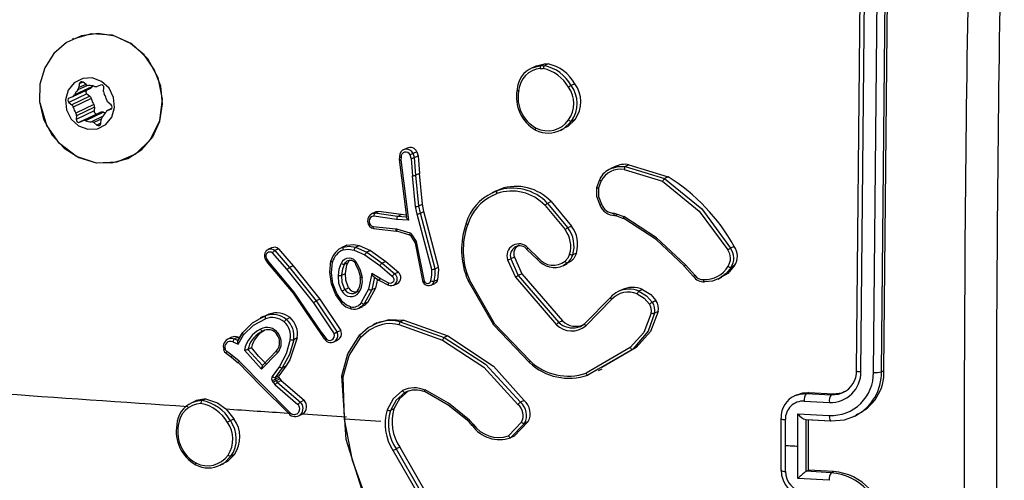
# Model space of a CAD drawing. Units: millimetres. Extents: x -365 to 1049, y 130 to 545.
# Drawn here: x 493 to 500, y 331 to 335 of the extents above; entities that cross this region are included whole.
import ezdxf

# ---------------------------------------------------------------- set-up
doc = ezdxf.new("R2010")
doc.units = ezdxf.units.MM
doc.header["$PDSIZE"] = -1
doc.layers.add('VP-DIM', color=7, linetype='Continuous')
doc.layers.add('VP-EQ', color=7, linetype='Continuous', true_color=0x8a3492)
doc.dimstyles.new('Strefa', dxfattribs={"dimtxt": 14, "dimasz": 20, "dimexe": 20, "dimexo": 50, "dimgap": 20, "dimtad": 0, "dimdec": 0, "dimzin": 0, "dimdsep": 46, "dimtxsty": 'Standard', "dimcen": 0.09, "dimadec": 0, "dimazin": 0, "dimtfac": 1, "dimtdec": 4, "dimtofl": 0, "dimtmove": 0, "dimatfit": 3, "dimfxl": 70, "dimfxlon": 1, "dimtolj": 1, "dimtzin": 0, "dimarcsym": 0})

# ---------------------------------------------------------------- blocks, each defined once
blk = doc.blocks.new('*D182')
at = {"layer": 'Defpoints', "color": 0}
for p in [(859.611, 524.6288), (119.611, 253.3364), (859.611, 253.3364)]:
    blk.add_point(p, dxfattribs=at)
at = {"layer": 'VP-DIM', "color": 0, "lineweight": -2}
for p, q in [((119.611, 454.6288), (119.611, 544.6288)), ((859.611, 454.6288), (859.611, 544.6288)), ((139.611, 524.6288), (452.111, 524.6288)), ((839.611, 524.6288), (527.111, 524.6288))]:
    blk.add_line(p, q, dxfattribs=at)
at = {"layer": 'VP-DIM', "color": 0}
for points in [[(139.611, 527.9621), (139.611, 521.2955), (119.611, 524.6288)], [(839.611, 521.2955), (839.611, 527.9621), (859.611, 524.6288)]]:
    blk.add_solid(points, dxfattribs=at)
at = {"layer": 'VP-DIM', "color": 0, "insert": (489.611, 524.6288), "char_height": 14, "attachment_point": 5}
blk.add_mtext('\\A1;740', dxfattribs=at)
blk = doc.blocks.new('wd0520')
at = {"layer": 'VP-EQ', "color": 0, "linetype": 'Continuous', "lineweight": 25}
for p, q in [((2102.3468, 143.6634), (2102.3749, 146.6313)), ((2102.379, 143.6525), (2102.4072, 146.6223)), ((2102.4747, 143.6474), (2102.503, 146.6172)), ((2102.5364, 143.6523), (2102.5646, 146.6202)), ((2102.5549, 143.6612), (2102.5832, 146.6291)), ((2096.3911, 146.1845), (2096.3824, 146.1804)), ((2099.9063, 145.9749), (2099.8756, 145.9603)), ((2099.8788, 145.9615), (2099.9442, 145.9799)), ((2099.9442, 145.9799), (2099.9718, 145.9931)), ((2099.9442, 145.9799), (2099.9721, 145.9785)), ((2099.9718, 145.9931), (2099.9997, 145.9917)), ((2099.9997, 145.9917), (2099.9721, 145.9785)), ((2099.9405, 145.9577), (2099.9631, 145.9565)), ((2096.5333, 145.8213), (2096.3965, 145.756)), ((2096.4967, 145.8289), (2096.4232, 145.7939)), ((2096.4339, 145.84), (2096.4315, 145.8117)), ((2096.4834, 145.8365), (2096.4315, 145.8117)), ((2096.4621, 145.8534), (2096.4339, 145.84)), ((2096.4858, 145.8345), (2096.4635, 145.8524)), ((2096.5351, 145.8251), (2096.5333, 145.8213)), ((2096.5945, 145.8315), (2096.5697, 145.8211)), ((2100.204, 145.8414), (2100.1764, 145.8282)), ((2096.4919, 145.7637), (2096.3551, 145.6984)), ((2096.5142, 145.7458), (2096.3773, 145.6805)), ((2096.3839, 145.7431), (2096.5207, 145.8083)), ((2096.4919, 145.7637), (2096.5142, 145.7458)), ((2096.6186, 145.7819), (2096.6211, 145.8102)), ((2096.3551, 145.6984), (2096.3773, 145.6805)), ((2096.3828, 145.7426), (2096.358, 145.7322)), ((2096.5252, 145.7284), (2096.3884, 145.6631)), ((2096.5445, 145.6832), (2096.4077, 145.6179)), ((2096.6762, 145.6815), (2096.6539, 145.6994)), ((2096.547, 145.635), (2096.4102, 145.5697)), ((2096.4127, 145.598), (2096.4102, 145.5697)), ((2096.5495, 145.6633), (2096.4127, 145.598)), ((2096.5736, 145.6136), (2096.4368, 145.5483)), ((2096.5983, 145.624), (2096.4615, 145.5588)), ((2096.6176, 145.6245), (2096.4808, 145.5592)), ((2096.5495, 145.6633), (2096.547, 145.635)), ((2096.5736, 145.6136), (2096.5983, 145.624)), ((2096.6794, 145.6521), (2096.6474, 145.6368)), ((2096.6793, 145.652), (2096.6485, 145.6373)), ((2096.6485, 145.6373), (2096.6732, 145.6477)), ((2096.6747, 145.6484), (2096.6732, 145.6477)), ((2096.4368, 145.5483), (2096.4615, 145.5588)), ((2096.6159, 145.5944), (2096.5268, 145.5519)), ((2096.6003, 145.5715), (2096.5455, 145.5454)), ((2096.5455, 145.5454), (2096.5678, 145.5275)), ((2096.5975, 145.5417), (2096.5678, 145.5275)), ((2096.5973, 145.5399), (2096.5998, 145.5682)), ((2100.2053, 145.5697), (2100.1779, 145.5567)), ((2100.0937, 145.4862), (2100.1229, 145.5002)), ((2098.9276, 145.3524), (2098.8996, 145.339)), ((2098.9581, 145.2742), (2098.9498, 145.3005)), ((2099.0012, 145.3233), (2098.9738, 145.3102)), ((2098.9834, 145.28), (2098.9738, 145.3102)), ((2099.0012, 145.3233), (2099.0108, 145.2931)), ((2098.8693, 145.2868), (2098.8671, 145.2645)), ((2098.868, 145.2664), (2098.9228, 144.8283)), ((2098.8821, 145.2828), (2098.8801, 145.2628)), ((2098.8801, 145.2628), (2098.9375, 144.804)), ((2098.9581, 145.2742), (2098.9686, 145.1418)), ((2098.9834, 145.28), (2099.0108, 145.2931)), ((2098.9941, 145.1455), (2098.9834, 145.28)), ((2099.0108, 145.2931), (2099.0215, 145.1586)), ((2100.6149, 145.2256), (2100.5874, 145.2124)), ((2100.6149, 145.2256), (2100.9133, 145.1343)), ((2099.0215, 145.1586), (2098.9941, 145.1455)), ((2099.0447, 144.9252), (2099.0215, 145.1586)), ((2100.5055, 145.2097), (2100.4765, 145.1959)), ((2100.5793, 145.1902), (2100.8714, 145.1009)), ((2100.5874, 145.2124), (2100.8857, 145.1211)), ((2098.992, 144.9072), (2098.9686, 145.1418)), ((2099.0173, 144.9122), (2098.9941, 145.1455)), ((2100.3707, 145.0531), (2100.3928, 145.1146)), ((2100.3828, 145.0456), (2100.403, 145.1015)), ((2100.9133, 145.1343), (2100.8857, 145.1211)), ((2099.6054, 145.0278), (2099.574, 145.0128)), ((2099.5766, 145.0113), (2099.6094, 145.028)), ((2099.579, 144.9906), (2099.61, 145.0065)), ((2099.6062, 145.026), (2099.6369, 145.0411)), ((2099.6369, 145.0411), (2099.6094, 145.028)), ((2099.0173, 144.9122), (2099.0447, 144.9252)), ((2099.056, 144.8702), (2099.0447, 144.9252)), ((2100.0233, 144.9451), (2099.9958, 144.932)), ((2099.9958, 144.932), (2100.1508, 144.7467)), ((2100.0233, 144.9451), (2100.1784, 144.7598)), ((2098.6848, 144.8663), (2098.6567, 144.8529)), ((2098.6657, 144.8563), (2098.6826, 144.8582)), ((2098.6826, 144.8582), (2098.7101, 144.8713)), ((2098.8555, 144.8331), (2098.6826, 144.8582)), ((2098.883, 144.8462), (2098.7101, 144.8713)), ((2099.0036, 144.8505), (2098.992, 144.9072)), ((2099.1146, 144.4287), (2099.0036, 144.8505)), ((2099.0286, 144.8572), (2099.0173, 144.9122)), ((2099.0286, 144.8572), (2099.056, 144.8702)), ((2099.1398, 144.4348), (2099.0286, 144.8572)), ((2099.1672, 144.4479), (2099.056, 144.8702)), ((2099.9765, 144.9154), (2100.1297, 144.7323)), ((2100.5027, 144.8564), (2100.5182, 144.8532)), ((2100.5182, 144.8532), (2100.5771, 144.832)), ((2098.8478, 144.8106), (2098.6752, 144.8356)), ((2098.9375, 144.804), (2098.8478, 144.8106)), ((2098.8555, 144.8331), (2098.883, 144.8462)), ((2098.9226, 144.8282), (2098.8555, 144.8331)), ((2098.9209, 144.8434), (2098.883, 144.8462)), ((2098.9228, 144.8283), (2098.9226, 144.8282)), ((2100.5056, 144.8403), (2100.5192, 144.8375)), ((2100.5194, 144.8373), (2100.5083, 144.8395)), ((2100.5202, 144.8366), (2100.574, 144.8173)), ((2098.6705, 144.7564), (2098.8427, 144.7383)), ((2098.6727, 144.7398), (2098.8468, 144.7215)), ((2098.8427, 144.7383), (2098.8478, 144.7373)), ((2098.8464, 144.7217), (2098.8487, 144.7216)), ((2098.8477, 144.7221), (2098.9469, 144.6926)), ((2098.8478, 144.7373), (2098.947, 144.7078)), ((2098.8487, 144.7216), (2098.8505, 144.7213)), ((2100.1784, 144.7598), (2100.1508, 144.7467)), ((2098.9545, 144.6868), (2098.9859, 144.6342)), ((2098.9647, 144.6938), (2098.9961, 144.6412)), ((2098.9871, 144.6343), (2098.9885, 144.6307)), ((2098.9877, 144.6296), (2099.0462, 144.3343)), ((2098.9961, 144.6412), (2099.0001, 144.6308)), ((2099.0001, 144.6308), (2099.0577, 144.34)), ((2097.8966, 144.5938), (2097.8687, 144.5805)), ((2097.9022, 144.5554), (2098.0135, 144.4284)), ((2097.9489, 144.5856), (2097.9215, 144.5726)), ((2097.9215, 144.5726), (2098.0342, 144.444)), ((2097.9489, 144.5856), (2098.0616, 144.457)), ((2098.4598, 144.6098), (2098.4313, 144.5962)), ((2098.4683, 144.6135), (2098.4409, 144.6004)), ((2098.5242, 144.5761), (2098.606, 144.5411)), ((2098.5353, 144.598), (2098.5628, 144.6111)), ((2098.5353, 144.598), (2098.6213, 144.561)), ((2098.5628, 144.6111), (2098.6488, 144.5741)), ((2098.6213, 144.561), (2098.7381, 144.4778)), ((2098.6488, 144.5741), (2098.6213, 144.561)), ((2098.6488, 144.5741), (2098.7655, 144.4909)), ((2099.8378, 144.5835), (2099.8385, 144.5828)), ((2099.839, 144.5823), (2099.9184, 144.505)), ((2099.9263, 144.5154), (2099.8462, 144.5933)), ((2100.2153, 144.5548), (2100.1879, 144.5417)), ((2101.4155, 144.6048), (2101.3879, 144.5916)), ((2097.846, 144.5128), (2097.8461, 144.5126)), ((2097.8462, 144.5124), (2097.8655, 144.4804)), ((2097.8745, 144.4889), (2097.8566, 144.5186)), ((2097.8652, 144.4803), (2098.0599, 144.2492)), ((2098.0689, 144.2582), (2097.8745, 144.4889)), ((2098.4511, 144.4698), (2098.4784, 144.4828)), ((2098.606, 144.5411), (2098.7203, 144.4595)), ((2098.7655, 144.4909), (2098.7381, 144.4778)), ((2098.7381, 144.4778), (2098.8333, 144.3958)), ((2098.7655, 144.4909), (2098.8608, 144.4089)), ((2099.6917, 144.5023), (2099.7509, 144.3705)), ((2099.7436, 144.5235), (2099.7162, 144.5104)), ((2099.7162, 144.5104), (2099.7729, 144.3839)), ((2099.7436, 144.5235), (2099.8004, 144.397)), ((2100.1149, 144.4584), (2100.1439, 144.4722)), ((2100.148, 144.4792), (2100.1177, 144.4597)), ((2100.1754, 144.4922), (2100.1428, 144.4742)), ((2100.1754, 144.4922), (2100.148, 144.4792)), ((2098.0135, 144.4284), (2098.2152, 144.1756)), ((2098.0616, 144.457), (2098.0342, 144.444)), ((2098.0342, 144.444), (2098.2367, 144.1902)), ((2098.0616, 144.457), (2098.2641, 144.2032)), ((2098.4304, 144.3858), (2098.4578, 144.3988)), ((2098.6598, 144.3983), (2098.6337, 144.2788)), ((2098.722, 144.3602), (2098.6598, 144.3983)), ((2098.7203, 144.4595), (2098.8149, 144.378)), ((2098.8608, 144.4089), (2098.8333, 144.3958)), ((2099.1398, 144.4348), (2099.1672, 144.4479)), ((2101.0354, 144.4558), (2101.1072, 144.3766)), ((2101.1164, 144.3858), (2101.044, 144.4657)), ((2101.419, 144.4587), (2101.3914, 144.4456)), ((2098.6795, 144.3706), (2098.6586, 144.2753)), ((2098.6742, 144.3738), (2098.7184, 144.3468)), ((2098.7011, 144.3574), (2098.686, 144.2884)), ((2098.7181, 144.3469), (2098.7855, 144.3113)), ((2098.7877, 144.3256), (2098.722, 144.3602)), ((2098.8259, 144.3108), (2098.8534, 144.3239)), ((2099.1101, 144.3112), (2099.1376, 144.3243)), ((2099.1339, 144.3396), (2099.1613, 144.3526)), ((2099.7509, 144.3705), (2100.0629, 144.0096)), ((2099.8004, 144.397), (2099.7729, 144.3839)), ((2099.7729, 144.3839), (2100.0814, 144.0271)), ((2099.8004, 144.397), (2100.1089, 144.0402)), ((2101.2937, 144.3572), (2101.3226, 144.371)), ((2098.28, 143.949), (2098.0689, 144.2582)), ((2098.4544, 144.2772), (2098.4818, 144.2902)), ((2098.6337, 144.2788), (2098.5788, 144.1777)), ((2098.6586, 144.2753), (2098.6009, 144.1682)), ((2098.686, 144.2884), (2098.6282, 144.1812)), ((2098.686, 144.2884), (2098.6586, 144.2753)), ((2100.5616, 144.2752), (2100.5333, 144.2616)), ((2100.7181, 144.2778), (2100.6906, 144.2647)), ((2098.2152, 144.1756), (2098.3724, 143.9412)), ((2098.2641, 144.2032), (2098.2367, 144.1902)), ((2098.2367, 144.1902), (2098.3959, 143.953)), ((2098.2641, 144.2032), (2098.4233, 143.966)), ((2098.6282, 144.1812), (2098.6009, 144.1682)), ((2100.2796, 144.0186), (2100.4755, 144.2178)), ((2100.2858, 144.0001), (2100.4832, 144.2009)), ((2100.8207, 144.1926), (2100.7932, 144.1794)), ((2098.5639, 144.1363), (2098.5914, 144.1494)), ((2100.8374, 144.1096), (2100.8099, 144.0964)), ((2097.8093, 144.0559), (2097.8495, 144.0772)), ((2097.8394, 144.0749), (2097.8107, 144.0612)), ((2097.8405, 144.0726), (2097.877, 144.0903)), ((2097.877, 144.0903), (2097.8495, 144.0772)), ((2098.0381, 144.0635), (2098.0107, 144.0505)), ((2098.6969, 144.0231), (2098.6669, 144.0088)), ((2098.9031, 144.0454), (2098.8756, 144.0323)), ((2098.8756, 144.0323), (2099.2095, 143.913)), ((2098.9031, 144.0454), (2099.237, 143.9261)), ((2100.1089, 144.0402), (2100.0814, 144.0271)), ((2097.8085, 143.9504), (2097.828, 143.9616)), ((2097.8091, 143.9493), (2097.8285, 143.9614)), ((2098.28, 143.949), (2098.3067, 143.9089)), ((2098.4233, 143.966), (2098.3959, 143.953)), ((2098.8649, 144.0102), (2099.1968, 143.8915)), ((2097.5921, 143.914), (2097.5639, 143.9006)), ((2097.6018, 143.8802), (2097.6413, 143.8625)), ((2097.6425, 143.9145), (2097.6151, 143.9015)), ((2097.6151, 143.9015), (2097.6403, 143.8902)), ((2097.6741, 143.9465), (2097.6381, 143.8859)), ((2097.6403, 143.8902), (2097.6742, 143.9471)), ((2097.6413, 143.8625), (2097.684, 143.9341)), ((2097.6425, 143.9145), (2097.6522, 143.9102)), ((2098.092, 143.9092), (2098.0647, 143.8961)), ((2098.2704, 143.9414), (2098.2971, 143.9013)), ((2098.3696, 143.879), (2098.3971, 143.8921)), ((2099.237, 143.9261), (2099.2095, 143.913)), ((2097.5968, 143.7753), (2097.5562, 143.8055)), ((2097.8212, 143.6724), (2097.6897, 143.8162)), ((2097.7171, 143.8225), (2097.7444, 143.8355)), ((2097.8277, 143.7003), (2097.7171, 143.8225)), ((2097.9342, 143.8125), (2097.8277, 143.7003)), ((2100.6252, 143.8364), (2100.2891, 143.642)), ((2100.6434, 143.8235), (2100.38, 143.6712)), ((2100.6709, 143.8366), (2100.4076, 143.6843)), ((2100.6709, 143.8366), (2100.6434, 143.8235)), ((2097.551, 143.7935), (2097.5916, 143.7633)), ((2097.5909, 143.7638), (2097.6431, 143.7211)), ((2097.649, 143.7326), (2097.5968, 143.7753)), ((2098.0339, 143.345), (2097.649, 143.7326)), ((2097.9417, 143.7959), (2097.8212, 143.6724)), ((2097.9559, 143.6911), (2097.902, 143.6169)), ((2097.9781, 143.6818), (2097.9243, 143.6075)), ((2098.0054, 143.6949), (2097.9516, 143.6206)), ((2098.0054, 143.6949), (2097.9781, 143.6818)), ((2100.38, 143.6712), (2100.3029, 143.6266)), ((2100.3838, 143.6619), (2100.4125, 143.6756)), ((2102.5364, 143.6523), (2102.5549, 143.6612)), ((2097.9016, 143.5821), (2097.9087, 143.5708)), ((2097.9514, 143.6086), (2097.9241, 143.5956)), ((2097.9241, 143.5956), (2097.9312, 143.5843)), ((2097.9516, 143.6206), (2097.9243, 143.6075)), ((2097.9585, 143.5973), (2097.9312, 143.5843)), ((2097.9312, 143.5843), (2097.942, 143.5717)), ((2097.9693, 143.5847), (2097.942, 143.5717)), ((2097.9514, 143.6086), (2097.9585, 143.5973)), ((2097.9585, 143.5973), (2097.9693, 143.5847)), ((2097.9693, 143.5847), (2098.1434, 143.4353)), ((2098.4519, 143.2926), (2098.4417, 143.6138)), ((2097.9087, 143.5708), (2097.9237, 143.5535)), ((2097.9237, 143.5535), (2098.097, 143.4047)), ((2097.942, 143.5717), (2098.116, 143.4223)), ((2097.3149, 143.4282), (2097.2856, 143.4142)), ((2097.3665, 143.4336), (2097.3938, 143.4467)), ((2098.1434, 143.4353), (2098.1161, 143.4223)), ((2099.817, 143.4337), (2099.7896, 143.4206)), ((2101.8933, 143.4778), (2101.8737, 143.4685)), ((2101.9482, 143.4292), (2102.1393, 143.4188)), ((2101.9808, 143.4949), (2101.9632, 143.4865)), ((2101.9632, 143.4865), (2102.1542, 143.4761)), ((2101.9808, 143.4949), (2102.1718, 143.4845)), ((2102.1718, 143.4845), (2102.1542, 143.4761)), ((2097.5499, 143.3695), (2097.6104, 143.2936)), ((2098.8277, 143.3716), (2098.8004, 143.3585)), ((2097.5831, 143.2806), (2097.6104, 143.2936)), ((2098.1021, 143.3163), (2098.1297, 143.3295)), ((2098.1297, 143.3295), (2098.1334, 143.3314)), ((2098.1334, 143.3314), (2098.467, 143.3101)), ((2098.7278, 143.2752), (2098.4517, 143.2926)), ((2099.4294, 143.2536), (2099.4022, 143.2842)), ((2101.77, 143.2972), (2101.77, 142.9032)), ((2101.8047, 143.0921), (2101.8047, 143.2892)), ((2101.9001, 143.0868), (2101.9003, 143.3332)), ((2101.9003, 143.3332), (2102.1391, 143.3202)), ((2101.957, 143.2893), (2102.15, 143.2787)), ((2101.9623, 143.2892), (2101.9631, 143.2895)), ((2101.9623, 142.8952), (2101.9623, 143.2891)), ((2101.9631, 143.2895), (2102.1541, 143.2791)), ((2101.9805, 142.9039), (2101.9805, 143.288)), ((2102.3242, 143.311), (2102.3468, 143.3218)), ((2099.3951, 143.273), (2099.4201, 143.2449)), ((2099.4216, 143.2453), (2099.3968, 143.2732)), ((2099.7983, 143.2682), (2099.6985, 143.1647)), ((2099.8208, 143.26), (2099.7146, 143.1501)), ((2099.8482, 143.2731), (2099.742, 143.1632)), ((2099.8482, 143.2731), (2099.8208, 143.26)), ((2099.742, 143.1632), (2099.7146, 143.1501)), ((2098.8219, 143.052), (2099.0027, 142.74)), ((2098.8717, 143.0784), (2098.8443, 143.0653)), ((2098.8443, 143.0653), (2099.0253, 142.7529)), ((2101.8047, 142.895), (2101.8047, 143.0921)), ((2101.9003, 142.8405), (2101.9001, 143.0868)), ((2097.6148, 143.0235), (2097.5875, 143.0104)), ((2097.5058, 142.9412), (2097.5343, 142.9548)), ((2101.9631, 142.8956), (2101.9805, 142.9039)), ((2102.1716, 142.8935), (2101.9805, 142.9039)), ((2102.1391, 142.8275), (2101.9003, 142.8405)), ((2101.9631, 142.8956), (2101.9623, 142.8952)), ((2102.1541, 142.8852), (2101.9631, 142.8956)), ((2102.1541, 142.8852), (2102.1716, 142.8935))]:
    blk.add_line(p, q, dxfattribs=at)
at = {"layer": 'VP-EQ', "color": 0, "linetype": 'Continuous', "lineweight": 25, "flags": 128}
for points in [[(2096.5548, 145.2415), (2096.6827, 145.2395), (2096.8042, 145.2737), (2096.9104, 145.3418), (2096.9934, 145.4386), (2097.0471, 145.5569), (2097.0674, 145.688), (2097.053, 145.8222), (2097.0047, 145.9495), (2096.9263, 146.0604), (2096.8235, 146.1467), (2096.7039, 146.2021), (2096.5765, 146.2224), (2096.4506, 146.2061), (2096.3357, 146.1544), (2096.2402, 146.0712), (2096.1712, 145.9626), (2096.1339, 145.8367), (2096.1309, 145.7028), (2096.1626, 145.5709), (2096.2265, 145.4507), (2096.318, 145.3512), (2096.4302, 145.2797), (2096.5548, 145.2415)], [(2096.4165, 146.1895), (2096.5281, 146.2233), (2096.6829, 146.212), (2096.8303, 146.1469), (2096.952, 146.0328), (2097.0318, 145.8879), (2097.0641, 145.7231), (2097.0437, 145.5589), (2096.9737, 145.415), (2096.8615, 145.3061), (2096.7189, 145.2448), (2096.564, 145.2385), (2096.4127, 145.2873), (2096.2824, 145.3864), (2096.1877, 145.5243), (2096.1397, 145.6849), (2096.1399, 145.6942)], [(2099.9068, 145.9743), (2099.9105, 145.9769), (2099.9718, 145.9931)], [(2096.4985, 145.4949), (2096.5714, 145.4983), (2096.6358, 145.5309), (2096.682, 145.5878), (2096.7028, 145.6601), (2096.6951, 145.7371), (2096.6601, 145.8068), (2096.6031, 145.8588), (2096.5328, 145.885), (2096.4599, 145.8816), (2096.3954, 145.8489), (2096.3493, 145.7921), (2096.3285, 145.7198), (2096.3362, 145.6428), (2096.3712, 145.5731), (2096.4282, 145.5211), (2096.4985, 145.4949)], [(2099.764, 145.7955), (2099.7629, 145.7943), (2099.7643, 145.7927), (2099.7661, 145.7917), (2099.7687, 145.7907), (2099.7721, 145.7897), (2099.7761, 145.7887)], [(2100.1779, 145.5567), (2100.1172, 145.499), (2100.0984, 145.491)], [(2100.2053, 145.5697), (2100.151, 145.5163), (2100.1215, 145.5032)], [(2099.9073, 145.4892), (2099.9054, 145.4891), (2099.9046, 145.4915), (2099.9048, 145.4937), (2099.9054, 145.4966), (2099.9065, 145.5001), (2099.9081, 145.5041)], [(2098.8679, 145.2663), (2098.8668, 145.2655), (2098.8679, 145.2645), (2098.8696, 145.264), (2098.8722, 145.2635), (2098.8757, 145.2631), (2098.8801, 145.2628)], [(2098.87, 145.2871), (2098.869, 145.2865), (2098.8689, 145.2859), (2098.8696, 145.2852), (2098.871, 145.2846), (2098.8757, 145.2835), (2098.8821, 145.2828)], [(2100.4788, 145.1962), (2100.5339, 145.2131), (2100.5874, 145.2124)], [(2100.3928, 145.1146), (2100.3916, 145.1124), (2100.3938, 145.1087), (2100.3977, 145.1051), (2100.403, 145.1015)], [(2100.8714, 145.1009), (2101.1503, 144.872), (2101.3663, 144.5783)], [(2100.8857, 145.1211), (2101.1688, 144.8894), (2101.3879, 144.5916)], [(2099.6094, 145.028), (2099.6075, 145.0254), (2099.6069, 145.0204), (2099.6078, 145.0138), (2099.61, 145.0065)], [(2100.3828, 145.0456), (2100.3788, 145.0467), (2100.3754, 145.0479), (2100.3728, 145.049), (2100.371, 145.0501), (2100.3695, 145.0519), (2100.3707, 145.0531)], [(2100.3957, 144.9195), (2100.3716, 144.9845), (2100.3707, 145.0531)], [(2100.3828, 145.0456), (2100.3839, 144.9836), (2100.406, 144.9248)], [(2100.3957, 144.9195), (2100.3944, 144.9189), (2100.3955, 144.9195), (2100.3971, 144.9204), (2100.3995, 144.9216), (2100.4024, 144.9231), (2100.406, 144.9248)], [(2098.6852, 144.8655), (2098.6933, 144.8694), (2098.7101, 144.8713)], [(2100.5082, 144.8395), (2100.506, 144.8397), (2100.5041, 144.8426), (2100.5034, 144.8451), (2100.5029, 144.8484), (2100.5027, 144.8522), (2100.5027, 144.8564)], [(2098.9375, 144.804), (2098.9297, 144.8125), (2098.9254, 144.8181), (2098.9231, 144.822), (2098.9219, 144.825), (2098.9218, 144.827), (2098.9226, 144.8282)], [(2099.3775, 144.782), (2099.3763, 144.7806), (2099.3774, 144.7783), (2099.379, 144.7767), (2099.3815, 144.775), (2099.3847, 144.7732), (2099.3886, 144.7714)], [(2100.5219, 144.8367), (2100.5194, 144.8372), (2100.5193, 144.8377)], [(2100.5758, 144.8174), (2100.5737, 144.8177), (2100.5735, 144.8213), (2100.5748, 144.8261), (2100.5771, 144.832)], [(2101.0369, 144.4556), (2100.8213, 144.658), (2100.5758, 144.8174)], [(2101.044, 144.4657), (2100.8256, 144.6705), (2100.5771, 144.832)], [(2098.6757, 144.7398), (2098.6743, 144.7396), (2098.673, 144.7402), (2098.672, 144.7416), (2098.6712, 144.7436), (2098.6703, 144.7494), (2098.6705, 144.7564)], [(2098.8478, 144.7224), (2098.8484, 144.7213), (2098.8488, 144.7213)], [(2098.947, 144.6928), (2098.9476, 144.6918), (2098.9478, 144.6918)], [(2098.9497, 144.6918), (2098.9531, 144.69), (2098.9558, 144.6869)], [(2098.9861, 144.6344), (2098.9857, 144.6339), (2098.9871, 144.6343)], [(2099.0001, 144.6308), (2098.9935, 144.6298), (2098.989, 144.6295), (2098.9872, 144.6298), (2098.9885, 144.6307)], [(2098.4409, 144.6004), (2098.4392, 144.5986), (2098.4382, 144.5945), (2098.4382, 144.5914), (2098.4386, 144.5877), (2098.4394, 144.5834), (2098.4409, 144.5787)], [(2098.4409, 144.6004), (2098.4874, 144.6067), (2098.5353, 144.598)], [(2098.4409, 144.5787), (2098.4824, 144.5839), (2098.5242, 144.5761)], [(2098.4683, 144.6135), (2098.5219, 144.6195), (2098.5628, 144.6111)], [(2099.84, 144.5826), (2099.8387, 144.5822), (2099.8383, 144.5831), (2099.839, 144.5845), (2099.8404, 144.5866), (2099.8428, 144.5895), (2099.8462, 144.5933)], [(2100.2153, 144.5548), (2100.1956, 144.5142), (2100.1754, 144.4922)], [(2097.8473, 144.5128), (2097.8461, 144.5124), (2097.8458, 144.5124), (2097.8463, 144.5128), (2097.8474, 144.5135), (2097.8513, 144.5157), (2097.8566, 144.5186)], [(2097.8668, 144.4805), (2097.8653, 144.4801), (2097.8656, 144.4812), (2097.8667, 144.4824), (2097.8685, 144.4841), (2097.8711, 144.4862), (2097.8745, 144.4889)], [(2098.3525, 144.3208), (2098.3405, 144.4088), (2098.3483, 144.4961)], [(2098.3483, 144.4961), (2098.3471, 144.4947), (2098.3484, 144.4926), (2098.3501, 144.4913), (2098.3526, 144.4899), (2098.3558, 144.4885), (2098.3596, 144.4871)], [(2098.3637, 144.3218), (2098.3524, 144.4047), (2098.3596, 144.4871)], [(2098.4047, 144.3849), (2098.4111, 144.4319), (2098.427, 144.4758)], [(2098.4511, 144.4697), (2098.4582, 144.4823), (2098.4681, 144.4916)], [(2098.4578, 144.3988), (2098.4702, 144.4638), (2098.4784, 144.4828)], [(2098.4784, 144.4828), (2098.4864, 144.4966), (2098.4888, 144.4985)], [(2098.5363, 144.4707), (2098.5352, 144.4703), (2098.5349, 144.4705), (2098.5357, 144.4711), (2098.5376, 144.4724), (2098.5408, 144.4744), (2098.5454, 144.4771)], [(2098.5454, 144.4771), (2098.5706, 144.425), (2098.5846, 144.369)], [(2099.9198, 144.5049), (2099.9184, 144.5046), (2099.9185, 144.506), (2099.9195, 144.5075), (2099.9211, 144.5096), (2099.9233, 144.5123), (2099.9263, 144.5154)], [(2100.1634, 144.5456), (2100.1501, 144.516), (2100.1292, 144.4919)], [(2098.4304, 144.3858), (2098.4375, 144.4342), (2098.4511, 144.4698)], [(2098.4818, 144.2902), (2098.4608, 144.3478), (2098.4578, 144.3988)], [(2098.5344, 144.4709), (2098.5585, 144.4217), (2098.5718, 144.3688)], [(2098.6796, 144.3711), (2098.6779, 144.3712), (2098.6755, 144.3727), (2098.6727, 144.3756), (2098.6694, 144.38), (2098.6653, 144.387), (2098.6598, 144.3983)], [(2099.1091, 144.3432), (2099.1162, 144.3854), (2099.1146, 144.4287)], [(2099.1339, 144.3396), (2099.1417, 144.3866), (2099.1398, 144.4348)], [(2099.1613, 144.3526), (2099.1692, 144.4271), (2099.1672, 144.4479)], [(2101.0369, 144.4556), (2101.0358, 144.4552), (2101.0354, 144.4553), (2101.0355, 144.456), (2101.0361, 144.4571), (2101.0374, 144.4588), (2101.0392, 144.4608), (2101.0414, 144.4631), (2101.044, 144.4657)], [(2101.3914, 144.4456), (2101.3538, 144.3984), (2101.3056, 144.3632)], [(2101.419, 144.4587), (2101.366, 144.3982), (2101.3211, 144.3739)], [(2098.4317, 144.2645), (2098.4094, 144.323), (2098.4047, 144.3849)], [(2098.4544, 144.2772), (2098.4344, 144.33), (2098.4304, 144.3858)], [(2098.5846, 144.369), (2098.5781, 144.3683), (2098.5736, 144.3682), (2098.5718, 144.3687), (2098.573, 144.3698)], [(2098.7207, 144.346), (2098.7186, 144.3462), (2098.7181, 144.3489), (2098.7193, 144.3539), (2098.722, 144.3602)], [(2098.7876, 144.3107), (2098.7856, 144.3108), (2098.7847, 144.3133), (2098.7849, 144.3155), (2098.7854, 144.3184), (2098.7863, 144.3218), (2098.7877, 144.3256)], [(2098.8149, 144.378), (2098.8219, 144.3696), (2098.826, 144.3593), (2098.8264, 144.3485), (2098.8233, 144.3383), (2098.8169, 144.3301), (2098.8081, 144.3249), (2098.7979, 144.3233), (2098.7877, 144.3256)], [(2099.0466, 144.3373), (2099.0454, 144.3365), (2099.0467, 144.3367), (2099.0485, 144.3371), (2099.0509, 144.3378), (2099.054, 144.3387), (2099.0577, 144.34)], [(2099.1148, 144.3138), (2099.1259, 144.3239), (2099.1339, 144.3396)], [(2099.3908, 144.3463), (2099.3895, 144.3457), (2099.3909, 144.3462), (2099.395, 144.348), (2099.4011, 144.3506)], [(2099.858, 143.7234), (2099.5875, 144.0056), (2099.3908, 144.3463)], [(2099.8629, 143.7352), (2099.5958, 144.014), (2099.4011, 144.3506)], [(2101.1085, 144.3767), (2101.107, 144.3763), (2101.1076, 144.3775), (2101.1088, 144.3788), (2101.1107, 144.3807), (2101.1132, 144.383), (2101.1164, 144.3858)], [(2101.1902, 144.3363), (2101.1877, 144.3365), (2101.1854, 144.3397), (2101.1836, 144.3454), (2101.183, 144.3491), (2101.1826, 144.353)], [(2101.3056, 144.3632), (2101.2499, 144.342), (2101.1902, 144.3363)], [(2098.0599, 144.2492), (2098.1548, 144.1101), (2098.2704, 143.9408)], [(2098.0615, 144.2495), (2098.0601, 144.2491), (2098.0603, 144.2501), (2098.0614, 144.2514), (2098.0631, 144.2532), (2098.0656, 144.2555), (2098.0689, 144.2582)], [(2098.3525, 144.3208), (2098.3512, 144.3199), (2098.3529, 144.3198), (2098.3573, 144.3205), (2098.3637, 144.3218)], [(2098.4299, 144.1739), (2098.3853, 144.2371), (2098.3525, 144.3208)], [(2098.4364, 144.1838), (2098.3918, 144.2483), (2098.3637, 144.3218)], [(2098.5612, 144.2536), (2098.5559, 144.2585), (2098.5525, 144.2632), (2098.5513, 144.2668), (2098.5527, 144.2689)], [(2100.6906, 144.2647), (2100.7478, 144.23), (2100.7932, 144.1794)], [(2100.7181, 144.2778), (2100.7806, 144.2386), (2100.8207, 144.1926)], [(2098.4282, 144.1743), (2098.4617, 144.1462), (2098.5016, 144.1304)], [(2098.4299, 144.1739), (2098.4283, 144.1737), (2098.429, 144.1755), (2098.4318, 144.179), (2098.4364, 144.1838)], [(2098.5002, 144.1458), (2098.4656, 144.1594), (2098.4364, 144.1838)], [(2098.6282, 144.1812), (2098.605, 144.1574), (2098.5908, 144.1508)], [(2100.4755, 144.2178), (2100.4741, 144.2152), (2100.4756, 144.2105), (2100.4788, 144.2058), (2100.4832, 144.2009)], [(2100.6781, 144.2434), (2100.7302, 144.2118), (2100.7716, 144.1658)], [(2098.5046, 144.1296), (2098.5021, 144.1298), (2098.5004, 144.133), (2098.4998, 144.1386), (2098.5002, 144.1458)], [(2098.6009, 144.1682), (2098.5818, 144.1475), (2098.5616, 144.1358)], [(2100.7851, 144.0985), (2100.7275, 143.9519), (2100.6252, 143.8364)], [(2100.8374, 144.1096), (2100.7792, 143.9593), (2100.6709, 143.8366)], [(2097.6755, 143.9492), (2097.7506, 144.0247), (2097.8093, 144.0559)], [(2097.684, 143.9341), (2097.7581, 144.0074), (2097.8496, 144.0554)], [(2097.8495, 144.0772), (2097.8474, 144.0745), (2097.8466, 144.0695), (2097.8474, 144.0628), (2097.8496, 144.0554)], [(2098.6977, 144.0209), (2098.7902, 144.0507), (2098.9031, 144.0454)], [(2100.8099, 144.0964), (2100.7602, 143.961), (2100.6434, 143.8235)], [(2097.6755, 143.9492), (2097.6741, 143.9476), (2097.6747, 143.9444), (2097.6759, 143.9423), (2097.6779, 143.9398), (2097.6806, 143.937), (2097.684, 143.9341)], [(2097.8123, 143.9761), (2097.8151, 143.9712), (2097.8181, 143.9673), (2097.8208, 143.9645), (2097.8231, 143.9626), (2097.8266, 143.9612), (2097.8285, 143.9614)], [(2098.28, 143.949), (2098.2747, 143.9451), (2098.2713, 143.9423), (2098.2703, 143.9409), (2098.2718, 143.9413)], [(2098.5686, 143.9333), (2098.632, 143.9889), (2098.6698, 144.0071)], [(2098.576, 143.9163), (2098.6358, 143.9682), (2098.6718, 143.9854)], [(2100.2261, 143.9903), (2100.2457, 143.9973), (2100.2796, 144.0186)], [(2100.2796, 144.0186), (2100.2781, 144.0163), (2100.2788, 144.012), (2100.2815, 144.0063), (2100.2858, 144.0001)], [(2097.5751, 143.9048), (2097.5948, 143.9065), (2097.6151, 143.9015)], [(2097.6403, 143.8902), (2097.639, 143.889), (2097.6382, 143.8868), (2097.6377, 143.8836), (2097.6378, 143.8795), (2097.6386, 143.8727), (2097.6413, 143.8625)], [(2097.9393, 143.9362), (2097.9378, 143.9359), (2097.9386, 143.9374), (2097.9418, 143.9406), (2097.9467, 143.9448)], [(2098.0392, 143.8975), (2098.0088, 143.7886), (2097.9559, 143.6911)], [(2098.0647, 143.8961), (2098.0331, 143.7831), (2097.9781, 143.6818)], [(2098.092, 143.9092), (2098.0356, 143.7434), (2098.0054, 143.6949)], [(2098.2984, 143.9013), (2098.297, 143.9009), (2098.298, 143.9022), (2098.3014, 143.905), (2098.3067, 143.9089)], [(2098.4298, 143.6201), (2098.4769, 143.7886), (2098.5686, 143.9333)], [(2098.4417, 143.6138), (2098.4874, 143.7766), (2098.576, 143.9163)], [(2098.5686, 143.9333), (2098.5671, 143.9306), (2098.5685, 143.9258), (2098.5716, 143.9212), (2098.576, 143.9163)], [(2099.1968, 143.8915), (2099.5121, 143.6862), (2099.7697, 143.404)], [(2099.2095, 143.913), (2099.5248, 143.7092), (2099.7896, 143.4206)], [(2099.237, 143.9261), (2099.5839, 143.6948), (2099.817, 143.4337)], [(2097.5332, 143.8208), (2097.5319, 143.82), (2097.5335, 143.8202), (2097.5377, 143.8212), (2097.5438, 143.823)], [(2097.5319, 143.8201), (2097.5395, 143.8048), (2097.5513, 143.7927)], [(2097.5562, 143.8055), (2097.5487, 143.8132), (2097.5438, 143.823)], [(2097.5515, 143.7929), (2097.5511, 143.793), (2097.5514, 143.7961), (2097.5532, 143.8003), (2097.5562, 143.8055)], [(2097.8551, 143.7133), (2097.7964, 143.7699), (2097.7444, 143.8355)], [(2097.9417, 143.7959), (2097.9382, 143.7995), (2097.9356, 143.8027), (2097.9339, 143.8056), (2097.9329, 143.8079), (2097.9328, 143.8111), (2097.9342, 143.8125)], [(2097.5934, 143.7628), (2097.5916, 143.7627), (2097.5913, 143.7646), (2097.5919, 143.7665), (2097.593, 143.7689), (2097.5946, 143.7719), (2097.5968, 143.7753)], [(2097.6444, 143.7211), (2097.6428, 143.7209), (2097.6426, 143.7224), (2097.6432, 143.724), (2097.6445, 143.7263), (2097.6464, 143.7292), (2097.649, 143.7326)], [(2099.8629, 143.7352), (2099.8604, 143.7317), (2099.8584, 143.7288), (2099.8571, 143.7265), (2099.8564, 143.7248), (2099.8565, 143.7232), (2099.858, 143.7234)], [(2097.6419, 143.7217), (2097.8158, 143.5463), (2098.0267, 143.3342)], [(2102.3468, 143.6634), (2102.3443, 143.6618), (2102.3439, 143.6601), (2102.3454, 143.6584), (2102.349, 143.6568), (2102.3544, 143.6554), (2102.3614, 143.6542), (2102.3697, 143.6532), (2102.379, 143.6525)], [(2098.4298, 143.6201), (2098.4287, 143.6189), (2098.4298, 143.6173), (2098.4315, 143.6165), (2098.4341, 143.6155), (2098.4375, 143.6146), (2098.4417, 143.6138)], [(2098.6104, 142.6714), (2098.4636, 143.1373), (2098.4298, 143.6201)], [(2100.3029, 143.6266), (2100.2998, 143.6268), (2100.2962, 143.6298), (2100.2924, 143.6352), (2100.2891, 143.642)], [(2098.8932, 143.5098), (2098.8225, 143.447), (2098.7758, 143.3628)], [(2098.9369, 143.5084), (2098.8686, 143.4467), (2098.8277, 143.3716)], [(2098.8932, 143.5098), (2098.8959, 143.5053), (2098.8987, 143.5016), (2098.9013, 143.4988), (2098.9036, 143.4969), (2098.9073, 143.4952), (2098.9095, 143.4954)], [(2099.0648, 143.4987), (2099.0632, 143.4986), (2099.062, 143.5004), (2099.0618, 143.5024), (2099.0621, 143.5054), (2099.0629, 143.5091), (2099.0643, 143.5137)], [(2099.4022, 143.2842), (2099.2418, 143.4136), (2099.0643, 143.5137)], [(2099.3968, 143.2732), (2099.241, 143.3992), (2099.0648, 143.4987)], [(2102.1718, 143.4845), (2102.2352, 143.4922), (2102.2582, 143.5041)], [(2097.3665, 143.4336), (2097.3211, 143.4274), (2097.2904, 143.4156)], [(2097.3938, 143.4467), (2097.3261, 143.4331), (2097.3159, 143.4266)], [(2097.3938, 143.4467), (2097.4865, 143.4151), (2097.5499, 143.3695)], [(2098.9095, 143.4954), (2098.8438, 143.4369), (2098.8004, 143.3585)], [(2101.8805, 143.471), (2101.9164, 143.4831), (2101.9632, 143.4865)], [(2101.8941, 143.4759), (2101.9387, 143.4924), (2101.9808, 143.4949)], [(2102.1542, 143.4761), (2102.21, 143.4817), (2102.238, 143.4923)], [(2098.0339, 143.345), (2098.0404, 143.3383), (2098.0479, 143.3331), (2098.0562, 143.3294), (2098.0649, 143.3276), (2098.0737, 143.3276), (2098.0822, 143.3294), (2098.0901, 143.333), (2098.097, 143.3383), (2098.1028, 143.345), (2098.107, 143.3528), (2098.1105, 143.3707), (2098.1096, 143.3799), (2098.1069, 143.3889), (2098.1027, 143.3973), (2098.097, 143.4047)], [(2098.0276, 143.3351), (2098.0261, 143.3348), (2098.0263, 143.3363), (2098.0273, 143.3378), (2098.0289, 143.3398), (2098.0311, 143.3422), (2098.0339, 143.345)], [(2098.6203, 142.6754), (2098.5119, 142.9781), (2098.4517, 143.2926)], [(2099.3953, 143.2732), (2099.3951, 143.2732), (2099.396, 143.2759), (2099.3985, 143.2796), (2099.4022, 143.2842)], [(2101.7729, 143.3003), (2101.7705, 143.2987), (2101.7701, 143.2972)], [(2102.1391, 143.3202), (2102.1403, 143.302), (2102.1435, 143.2877), (2102.1484, 143.2797), (2102.1541, 143.2791)], [(2102.1541, 143.2791), (2102.2533, 143.2872), (2102.3393, 143.3184)], [(2097.1759, 143.2503), (2097.1747, 143.2489), (2097.1759, 143.2471), (2097.1777, 143.246), (2097.1802, 143.245), (2097.1834, 143.2439), (2097.1873, 143.2429)], [(2099.4216, 143.2453), (2099.4201, 143.2449), (2099.4211, 143.2464), (2099.4243, 143.2494), (2099.4294, 143.2536)], [(2099.7146, 143.1501), (2099.7118, 143.15), (2099.7079, 143.1523), (2099.7056, 143.1544), (2099.7032, 143.1573), (2099.7008, 143.1607), (2099.6985, 143.1647)], [(2098.8717, 143.0784), (2098.9918, 142.871), (2099.0527, 142.7659)], [(2101.8047, 143.0921), (2101.8166, 143.0914), (2101.8285, 143.0908), (2101.8405, 143.0901), (2101.8524, 143.0895), (2101.8643, 143.0888), (2101.8763, 143.0881), (2101.8882, 143.0875), (2101.9001, 143.0868)], [(2097.5875, 143.0104), (2097.5351, 142.958), (2097.5087, 142.9461)], [(2097.6148, 143.0235), (2097.5619, 142.9707), (2097.5329, 142.9578)], [(2097.3208, 142.9448), (2097.3188, 142.9448), (2097.3179, 142.947), (2097.318, 142.9491), (2097.3185, 142.9519), (2097.3195, 142.9553), (2097.321, 142.9591)], [(2101.7729, 142.9064), (2101.7705, 142.9047), (2101.7701, 142.9032)]]:
    blk.add_lwpolyline(points, dxfattribs=at)
at = {"layer": 'VP-EQ', "color": 0, "linetype": 'Continuous', "lineweight": 25}
for centre, radius, start, end in [((2315.5207, 143.0555), 212.3557, 178.9276, 181.0724), ((2315.7843, 143.0769), 212.3746, 178.930544, 181.069456), ((2099.9658, 145.9649), 0.0263, 145.10784, 195.81933), ((2099.999, 145.9547), 0.0359, 138.44311, 176.97616), ((2099.9085, 145.678), 0.3071, 29.27594, 78.05182), ((2099.9355, 145.6904), 0.308, 29.34702, 77.97042), ((2099.9531, 145.7875), 0.1893, 113.11333, 177.57759), ((2099.9614, 145.7729), 0.186, 96.46996, 175.10351), ((2099.9014, 145.6727), 0.2905, 29.37766, 77.74095), ((2096.4518, 145.8388), 0.0179, 49.25341, 176.33434), ((2096.5039, 145.8567), 0.0286, 230.66349, 271.01611), ((2096.5075, 145.6991), 0.129, 70.5419, 91.36073), ((2096.5092, 145.8322), 0.0264, 295.73397, 335.68059), ((2096.5595, 145.8459), 0.0268, 250.21252, 292.40945), ((2096.6011, 145.8125), 0.0201, 353.26832, 109.17046), ((2100.2591, 145.6647), 0.1833, 116.84066, 124.79783), ((2099.9887, 145.6914), 0.2322, 324.54536, 36.09888), ((2100.0155, 145.7047), 0.2329, 324.58112, 35.94969), ((2096.3725, 145.7669), 0.0264, 293.05291, 335.68223), ((2096.5115, 145.7034), 0.1264, 134.29417, 155.41322), ((2096.4034, 145.8139), 0.0282, 314.70481, 355.50172), ((2096.5045, 145.7799), 0.0206, 140.23498, 232.04951), ((2096.4939, 145.7208), 0.0322, 13.75564, 51.02124), ((2096.6505, 145.7792), 0.032, 175.23447, 212.67853), ((2096.4962, 145.6807), 0.151, 13.81259, 32.55405), ((2100.0451, 145.7403), 0.2864, 168.89163, 241.23458), ((2100.0369, 145.7368), 0.2659, 168.73985, 241.03255), ((2099.9823, 145.6897), 0.2131, 324.67264, 36.0732), ((2096.3669, 145.7144), 0.0199, 116.50759, 233.44122), ((2096.3572, 145.6555), 0.0321, 13.71258, 51.06606), ((2096.6718, 145.7644), 0.151, 193.8087, 212.55714), ((2096.5176, 145.6659), 0.032, 355.23667, 32.67633), ((2096.6741, 145.7244), 0.0321, 193.74429, 231.0326), ((2096.6644, 145.6655), 0.0199, 296.50134, 53.44746), ((2096.535, 145.6992), 0.151, 193.81191, 212.55393), ((2096.3808, 145.6007), 0.0319, 355.22735, 32.69368), ((2096.567, 145.6326), 0.0201, 173.25434, 289.18365), ((2096.6085, 145.5993), 0.0268, 70.21252, 112.40945), ((2096.5197, 145.6765), 0.1265, 314.3004, 335.40775), ((2096.6615, 145.7494), 0.1324, 250.66008, 257.55878), ((2096.6588, 145.613), 0.0264, 113.05335, 155.68022), ((2096.4302, 145.5674), 0.0201, 173.26924, 289.16954), ((2096.4717, 145.534), 0.0268, 70.24217, 112.41522), ((2096.5237, 145.6804), 0.1286, 250.50691, 271.39573), ((2096.5273, 145.5232), 0.0287, 50.68997, 90.95698), ((2096.5795, 145.5411), 0.0179, 229.26622, 356.32204), ((2096.6279, 145.566), 0.0282, 134.70634, 175.49821), ((2099.9956, 145.6807), 0.1971, 243.63923, 324.55866), ((2100.1796, 145.5896), 0.0329, 224.59787, 267.01458), ((2100.0011, 145.668), 0.202, 242.30516, 298.79891), ((2098.9239, 145.2906), 0.054, 104.01978, 183.62884), ((2098.9174, 145.2861), 0.0354, 23.89393, 185.32035), ((2098.9216, 145.2868), 0.0571, 24.11338, 100.85726), ((2098.9512, 145.3029), 0.054, 22.14107, 115.57142), ((2100.1064, 142.4756), 3.0524, 111.78004, 112.26607), ((2098.9287, 145.4596), 0.1877, 279.0194, 286.93898), ((2100.5833, 145.078), 0.151, 77.89726, 120.5772), ((2100.5347, 145.0512), 0.1554, 111.0819, 155.91476), ((2100.5535, 145.022), 0.1702, 81.25333, 152.15145), ((2100.6134, 145.1905), 0.034, 139.77626, 180.52536), ((2098.9658, 145.2526), 0.1108, 271.46681, 284.80371), ((2100.9223, 145.0801), 0.055, 131.79338, 157.74967), ((2100.1323, 143.8905), 1.4686, 29.09915, 57.8725), ((2099.7268, 144.6799), 0.3639, 114.38776, 163.71535), ((2099.7288, 144.6832), 0.3649, 42.9802, 109.10014), ((2099.7233, 144.6793), 0.3463, 43.00119, 109.09794), ((2099.7559, 144.6943), 0.3666, 43.15764, 108.9378), ((2099.7257, 144.6709), 0.3517, 114.63954, 163.41115), ((2100.0469, 144.8528), 0.0942, 122.83608, 138.32713), ((2100.5048, 144.9619), 0.1056, 200.57092, 268.85777), ((2098.687, 144.7995), 0.0607, 110.49841, 259.2757), ((2098.7017, 144.8395), 0.0268, 135.58694, 188.2878), ((2098.9806, 145.032), 0.1254, 275.20737, 287.02463), ((2098.9735, 145.0143), 0.1665, 280.38911, 289.29587), ((2100.511, 144.9646), 0.1252, 200.66196, 268.85751), ((2100.5429, 144.8471), 0.0255, 166.18665, 201.80573), ((2098.6778, 144.7957), 0.04, 93.75221, 259.40504), ((2098.8806, 144.812), 0.0328, 140.00972, 182.56001), ((2099.9235, 144.5805), 0.5819, 159.74678, 203.73216), ((2098.8627, 144.7341), 0.0204, 168.15402, 217.42964), ((2098.8653, 144.7298), 0.019, 156.91494, 203.15074), ((2098.9646, 144.7003), 0.0191, 156.94331, 203.03385), ((2098.9377, 144.6778), 0.0314, 30.56975, 72.70196), ((2099.9212, 144.5766), 0.5671, 159.91644, 203.49205), ((2100.2216, 144.6202), 0.1449, 119.22819, 129.33903), ((2099.9617, 144.6056), 0.2105, 343.42953, 37.01523), ((2099.966, 144.6074), 0.2314, 343.50147, 36.99637), ((2099.9938, 144.6207), 0.2311, 343.4313, 37.01164), ((2098.9444, 144.6808), 0.0114, 30.14621, 72.79046), ((2098.9838, 144.6558), 0.0425, 116.63637, 133.69197), ((2099.0204, 144.595), 0.0522, 117.73939, 131.01055), ((2099.7774, 144.5334), 0.0912, 41.06421, 199.92232), ((2097.8922, 144.5357), 0.0505, 112.84732, 206.98454), ((2097.8833, 144.5321), 0.03, 51.04943, 206.88278), ((2097.889, 144.5363), 0.0487, 48.05082, 109.59685), ((2097.9178, 144.5541), 0.0443, 45.36897, 118.11057), ((2097.9635, 144.5057), 0.0789, 122.1332, 140.98138), ((2098.5019, 144.4531), 0.1595, 112.49277, 164.35435), ((2098.4974, 144.4467), 0.1436, 113.18571, 163.65954), ((2098.5631, 144.5701), 0.0394, 134.89495, 171.22574), ((2098.6531, 144.5207), 0.0514, 128.18419, 156.6089), ((2099.7875, 144.5341), 0.0752, 117.66987, 198.39116), ((2099.8102, 144.5488), 0.0712, 114.07761, 200.77537), ((2099.786, 144.5417), 0.0677, 37.07094, 119.53101), ((2101.5133, 144.362), 0.2616, 118.65919, 124.21336), ((2101.2806, 144.5141), 0.1071, 326.07099, 36.89005), ((2101.2851, 144.516), 0.1275, 326.46693, 36.32116), ((2101.3134, 144.5293), 0.127, 326.23553, 36.44205), ((2098.4864, 144.4512), 0.0644, 23.73042, 157.49864), ((2098.4477, 144.5072), 0.0376, 236.53754, 275.12218), ((2098.4931, 144.4515), 0.0473, 24.02643, 121.84104), ((2098.7749, 144.4242), 0.065, 124.45245, 147.10881), ((2099.6159, 144.7735), 0.2815, 285.62371, 290.8644), ((2100.0479, 144.6101), 0.1657, 219.38806, 294.89521), ((2100.0398, 144.6074), 0.1461, 219.02409, 307.74937), ((2100.1508, 144.5035), 0.0245, 208.29892, 263.47947), ((2100.0636, 144.577), 0.1292, 310.7931, 344.16246), ((2100.1828, 144.5888), 0.0474, 245.86641, 276.17724), ((2098.0893, 144.3493), 0.1096, 120.17138, 133.76625), ((2098.8288, 144.3689), 0.0512, 298.64405, 51.38351), ((2099.0919, 144.5782), 0.1512, 278.64709, 288.46069), ((2101.1911, 144.5604), 0.2075, 267.63438, 329.25686), ((2101.3927, 144.4807), 0.0352, 228.72935, 267.96169), ((2098.4153, 144.4525), 0.0684, 261.11395, 282.76683), ((2098.4361, 144.3434), 0.138, 326.5919, 10.64193), ((2098.4295, 144.3404), 0.1578, 326.6266, 10.45729), ((2098.8717, 144.3375), 0.0698, 123.40999, 144.56032), ((2098.8002, 144.3555), 0.0522, 311.35186, 50.58438), ((2099.0909, 144.3551), 0.0477, 201.95478, 300.04859), ((2099.0828, 144.3514), 0.0276, 204.51949, 342.64703), ((2099.1276, 144.3835), 0.0444, 245.36207, 278.15086), ((2099.1237, 144.3608), 0.0384, 290.81541, 347.78476), ((2099.874, 144.194), 0.2151, 118.02332, 124.8786), ((2101.1836, 144.4289), 0.0929, 213.57603, 273.78878), ((2101.1776, 144.4263), 0.0734, 213.48973, 273.85), ((2098.6265, 143.9404), 0.3782, 117.07059, 121.01472), ((2098.5, 144.3008), 0.0773, 207.94424, 322.37954), ((2098.5091, 144.3092), 0.0634, 210.37161, 266.59198), ((2098.5348, 144.3203), 0.0609, 209.55732, 279.40744), ((2098.5078, 144.3013), 0.0554, 267.49893, 324.26102), ((2098.6524, 144.3217), 0.0468, 246.39019, 277.65211), ((2098.8066, 144.352), 0.0454, 245.27188, 308.18303), ((2100.6145, 144.0944), 0.1859, 116.33596, 138.39269), ((2100.6103, 144.0865), 0.171, 66.62191, 137.98461), ((2100.6154, 144.0894), 0.1908, 66.77156, 115.89845), ((2100.6442, 144.1076), 0.1856, 66.51259, 116.27395), ((2100.7228, 144.2316), 0.0462, 134.13618, 165.08764), ((2098.3098, 144.0589), 0.1503, 119.10537, 129.03391), ((2098.5163, 144.2191), 0.075, 257.65137, 326.45057), ((2098.6016, 144.2004), 0.0322, 224.91847, 268.68272), ((2100.9139, 143.9652), 0.2459, 119.38924, 125.33308), ((2100.7013, 144.1178), 0.1106, 348.87087, 33.86409), ((2100.7294, 144.1311), 0.1101, 348.7277, 33.95504), ((2097.9336, 143.9329), 0.1673, 51.33245, 109.77972), ((2098.5253, 144.204), 0.0772, 254.45258, 298.0691), ((2100.6963, 144.1157), 0.0905, 349.06473, 33.61907), ((2100.8017, 144.1476), 0.0518, 251.31609, 279.04209), ((2097.9062, 143.9196), 0.1675, 51.37219, 109.77252), ((2097.8998, 143.9129), 0.1511, 52.10461, 109.42038), ((2098.0519, 143.9915), 0.072, 124.91698, 145.5343), ((2097.8897, 143.9212), 0.1513, 350.98083, 47.17396), ((2097.8946, 143.9233), 0.1722, 350.93144, 47.60779), ((2097.9223, 143.9365), 0.1719, 350.84402, 47.64643), ((2098.8044, 143.7619), 0.2797, 75.24334, 118.76049), ((2098.9035, 144.0051), 0.039, 135.62241, 172.49438), ((2100.1292, 143.9582), 0.0839, 124.77696, 142.24327), ((2100.1869, 144.1392), 0.1539, 226.72278, 284.76717), ((2100.2096, 144.1381), 0.1405, 224.17971, 297.97036), ((2097.9144, 143.7709), 0.2292, 116.46544, 168.58889), ((2097.907, 143.7816), 0.1943, 120.28057, 167.82991), ((2097.9359, 143.7943), 0.1959, 118.65898, 167.85539), ((2097.8617, 143.8841), 0.1045, 35.53694, 118.26583), ((2097.8698, 143.8867), 0.0853, 35.46227, 118.88547), ((2099.223, 142.2675), 1.8775, 116.13846, 116.93925), ((2098.3403, 143.9302), 0.06, 318.71933, 22.25699), ((2098.3745, 143.9423), 0.0542, 294.16543, 25.96176), ((2098.8001, 143.7499), 0.2682, 76.03411, 118.58191), ((2100.1797, 144.1309), 0.1684, 226.09228, 309.04726), ((2097.5939, 143.843), 0.0646, 106.87098, 200.05871), ((2097.5849, 143.8394), 0.0442, 67.48959, 201.77825), ((2097.6185, 143.8629), 0.0569, 65.10677, 117.43768), ((2097.6433, 143.8689), 0.043, 130.92789, 164.90297), ((2097.8598, 143.8765), 0.098, 318.21983, 37.44635), ((2097.8529, 143.8734), 0.1179, 318.88639, 37.23916), ((2098.0547, 143.9486), 0.0534, 253.16701, 280.84114), ((2098.3461, 143.93), 0.0557, 211.02154, 314.96294), ((2098.3383, 143.9276), 0.0368, 210.60031, 21.86168), ((2099.2404, 143.8801), 0.0451, 133.19489, 165.28653), ((2097.6734, 143.95), 0.1348, 276.95788, 288.91006), ((2100.6466, 143.8474), 0.0241, 207.05289, 262.3378), ((2100.16, 144.0408), 0.4381, 226.41339, 289.0358), ((2100.1524, 144.0382), 0.4191, 226.31045, 289.04572), ((2097.8562, 143.679), 0.0356, 143.31722, 190.77882), ((2097.9775, 143.7116), 0.0298, 223.50898, 271.29689), ((2102.1495, 143.6481), 0.2296, 267.45436, 1.09413), ((2102.1678, 143.6571), 0.1791, 293.07091, 2.02052), ((2102.1638, 143.6471), 0.3726, 298.10286, 0.8006), ((2102.2054, 143.6477), 0.3497, 293.39765, 2.21279), ((2102.4915, 143.8255), 0.1789, 264.63067, 284.54226), ((2097.9279, 143.5992), 0.0313, 145.56714, 213.05751), ((2098.0337, 143.3868), 0.2358, 117.70388, 124.06643), ((2097.9242, 143.6385), 0.031, 224.25648, 270.07346), ((2098.0408, 143.3756), 0.2357, 117.71647, 124.08126), ((2097.9332, 143.6014), 0.0108, 145.55234, 212.86492), ((2097.9605, 143.6145), 0.0108, 145.6035, 213.01981), ((2102.1534, 143.6412), 0.3214, 267.44958, 1.0981), ((2097.9843, 143.5108), 0.0741, 124.78515, 144.85146), ((2098.9832, 143.3175), 0.2122, 67.5547, 115.08867), ((2098.991, 143.3212), 0.1923, 67.42108, 115.07663), ((2119.765, 479.6129), 336.9764, 265.917656, 266.170683), ((2097.3895, 143.4138), 0.0304, 139.27229, 185.95202), ((2097.3144, 143.13), 0.308, 29.26589, 80.26257), ((2098.097, 143.3874), 0.0667, 303.04635, 45.97608), ((2099.7363, 143.3347), 0.1277, 331.16904, 50.84254), ((2101.9462, 143.3103), 0.1735, 112.2193, 183.30195), ((2101.9419, 143.2922), 0.1372, 87.40468, 181.22839), ((2102.0332, 143.4375), 0.0855, 145.00961, 185.55608), ((2102.2215, 143.428), 0.0827, 144.42697, 186.39139), ((2097.3659, 143.2409), 0.1903, 113.37274, 177.17076), ((2097.3667, 143.231), 0.1798, 92.36183, 176.18881), ((2097.3056, 143.1224), 0.2932, 29.53404, 79.44739), ((2119.6925, 478.3899), 335.7513, 266.21863, 266.299399), ((2098.1608, 143.3545), 0.0812, 123.45153, 141.81758), ((2098.0676, 143.3739), 0.0685, 317.25569, 44.94983), ((2099.1295, 143.2565), 0.3694, 163.26952, 213.61547), ((2098.795, 143.4005), 0.0423, 242.97907, 277.29722), ((2099.1284, 143.2578), 0.3431, 162.92253, 214.11514), ((2099.1563, 143.2709), 0.3436, 162.96539, 214.07356), ((2099.8474, 143.3317), 0.1061, 123.03374, 137.06089), ((2099.7026, 143.319), 0.1083, 332.06883, 51.69897), ((2099.7076, 143.3214), 0.1287, 331.53216, 50.47196), ((2097.6906, 143.0787), 0.2287, 118.02722, 124.62125), ((2097.3954, 143.1424), 0.2331, 325.51334, 36.36642), ((2097.423, 143.1554), 0.2328, 325.47398, 36.41329), ((2098.0762, 143.3721), 0.0611, 217.22682, 312.9476), ((2101.799, 143.3433), 0.0544, 237.88591, 276.01363), ((2101.9876, 143.3905), 0.1044, 213.2442, 255.97372), ((2097.4616, 143.1987), 0.2903, 169.76113, 240.98252), ((2097.4527, 143.1946), 0.2698, 169.6744, 240.77224), ((2097.3893, 143.1401), 0.2132, 325.57786, 36.52146), ((2099.632, 143.3944), 0.2579, 215.31382, 288.67985), ((2099.6246, 143.3926), 0.2396, 215.45217, 287.96615), ((2099.8202, 143.2934), 0.0334, 228.85231, 270.93937), ((2098.9878, 142.7989), 0.3026, 118.30287, 123.24052), ((2097.4083, 143.1298), 0.1918, 242.91259, 324.8977), ((2097.5867, 143.0404), 0.03, 224.04146, 271.5178), ((2097.4135, 143.1137), 0.1927, 241.22364, 299.60125), ((2101.799, 142.948), 0.0533, 237.19096, 276.22306), ((2101.9798, 142.9049), 0.2069, 179.58447, 265.40128), ((2101.9607, 142.8949), 0.156, 179.94742, 265.37763), ((2102.2786, 142.4735), 0.5271, 126.87833, 135.87058), ((2102.2217, 142.8369), 0.0831, 144.50026, 186.50003), ((2102.1218, 142.4718), 0.4146, 359.83116, 85.5347), ((2102.1415, 142.4812), 0.4134, 359.7495, 85.82774)]:
    blk.add_arc(centre, radius, start, end, dxfattribs=at)
blk = doc.blocks.new('WD0520 2D_')
at = {"layer": 'VP-EQ', "color": 0}
blk.add_blockref('wd0520', (0, 0), dxfattribs=at)

msp = doc.modelspace()

# ---------------------------------------------------------------- block references
at = {"layer": 'VP-EQ', "color": 0}
msp.add_blockref('WD0520 2D_', (-1603.0433, 188.294), dxfattribs=at)

# ---------------------------------------------------------------- dimensions: what is measured, and where the dimension line sits
at = {"layer": 'VP-DIM', "color": 0}
dim = msp.add_linear_dim(base=(859.611, 524.6288), p1=(119.611, 253.3364), p2=(859.611, 253.3364), dimstyle='Strefa', dxfattribs=at)
dim.commit()
dim.dimension.update_dxf_attribs({"geometry": '*D182', "text_midpoint": (489.611, 524.6288)})

doc.saveas('drawing.dxf')
